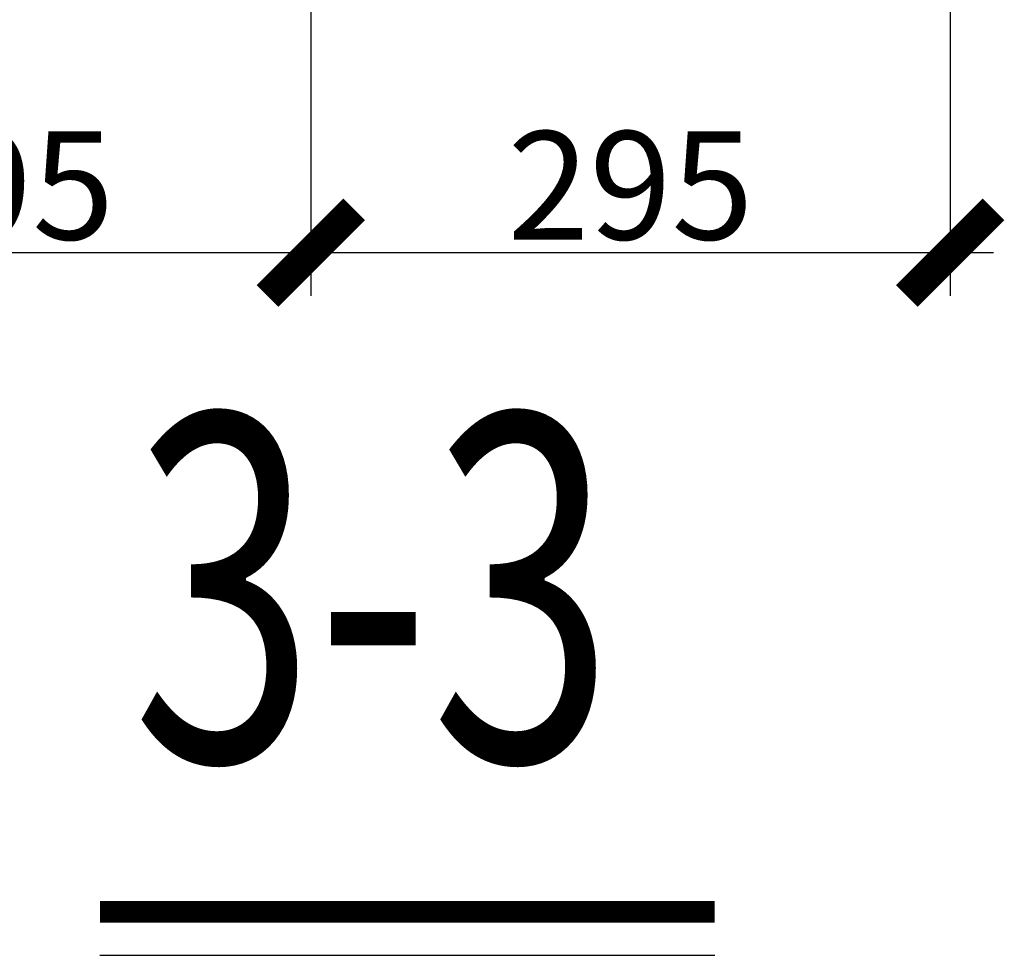
# Model space of a CAD drawing. Extents: x 22574 to 260627, y -292030 to 103874.
# Drawn here: x 93356 to 95627, y -136435 to -134276 of the extents above; entities that cross this region are included whole.
import ezdxf
from ezdxf.enums import TextEntityAlignment as Align

# ---------------------------------------------------------------- set-up
doc = ezdxf.new("R2010")
doc.units = 0
doc.header["$LTSCALE"] = 1000
doc.layers.get('0').update_dxf_attribs({"linetype": 'CONTINUOUS'})
doc.layers.get('Defpoints').update_dxf_attribs({"linetype": 'CONTINUOUS'})
doc.layers.add('NUM', color=7, linetype='CONTINUOUS')
doc.layers.add('尺寸标注', color=3, linetype='CONTINUOUS', lineweight=18)
doc.styles.add('FromPkpm', font='Pkpmeng', dxfattribs={"width": 0.7, "bigfont": 'Pkpmchn'})
doc.styles.add('TSSD_Norm', font='tssdeng.shx', dxfattribs={"width": 0.7, "bigfont": 'hztxt.shx'})
doc.dimstyles.new('Pkpm_1.00', dxfattribs={"dimtxt": 250, "dimasz": 100, "dimexe": 250, "dimexo": 0.0625, "dimgap": 30, "dimtad": 1, "dimdec": 0, "dimrnd": 5, "dimzin": 0, "dimdsep": 46, "dimtxsty": 'FromPkpm', "dimblk1": 'ARCHTICK', "dimblk2": 'ARCHTICK', "dimsah": 1, "dimcen": 0.09, "dimadec": 0, "dimazin": 0, "dimtfac": 1, "dimtdec": 0, "dimtix": 1, "dimtmove": 2, "dimatfit": 1, "dimfxl": 0, "dimtolj": 1, "dimtzin": 0, "dimarcsym": 0})

# ---------------------------------------------------------------- blocks, each defined once
blk = doc.blocks.new('_ArchTick')
at = {"color": 0, "linetype": 'ByBlock'}
blk.add_lwpolyline([(-0.707, -0.707, 0.5, 0.5, 0), (0.707, 0.707, 0.5, 0.5, 0)], format="xyseb", dxfattribs=at)
blk = doc.blocks.new('*D59')
at = {"layer": 'Defpoints', "color": 0, "linetype": 'Continuous', "transparency": 16777216}
for p in [(92552.3, -132413.3), (94027.3, -132413.3), (94027.3, -134813.3)]:
    blk.add_point(p, dxfattribs=at)
at = {"layer": '尺寸标注', "color": 0, "linetype": 'Continuous', "lineweight": -2, "transparency": 16777216}
for p, q in [((92552.3, -132613.3), (92552.3, -134913.3)), ((94027.3, -132613.3), (94027.3, -134913.3)), ((92452.3, -134813.3), (94127.3, -134813.3))]:
    blk.add_line(p, q, dxfattribs=at)
at = {"layer": '尺寸标注', "color": 0, "linetype": 'Continuous', "lineweight": -2, "transparency": 16777216, "xscale": 141.4199981689453, "yscale": 141.4199981689453, "zscale": 141.4199981689453, "rotation": 180}
blk.add_blockref('_ArchTick', (92552.3, -134813.3), dxfattribs=at)
at = {"layer": '尺寸标注', "color": 0, "linetype": 'Continuous', "lineweight": -2, "transparency": 16777216, "xscale": 141.4199981689453, "yscale": 141.4199981689453, "zscale": 141.4199981689453}
blk.add_blockref('_ArchTick', (94027.3, -134813.3), dxfattribs=at)
at = {"layer": '尺寸标注', "color": 9, "linetype": 'Continuous', "lineweight": 18, "transparency": 16777216, "insert": (93289.8, -134658.3), "char_height": 250, "attachment_point": 5, "style": 'FromPkpm'}
blk.add_mtext('\\A1;295', dxfattribs=at)
blk = doc.blocks.new('*D60')
at = {"layer": 'Defpoints', "color": 0, "linetype": 'Continuous', "transparency": 16777216}
for p in [(94027.3, -132413.3), (95502.3, -132413.3), (95502.3, -134813.3)]:
    blk.add_point(p, dxfattribs=at)
at = {"layer": '尺寸标注', "color": 0, "linetype": 'Continuous', "lineweight": -2, "transparency": 16777216}
for p, q in [((94027.3, -132613.3), (94027.3, -134913.3)), ((95502.3, -132613.3), (95502.3, -134913.3)), ((93927.3, -134813.3), (95602.3, -134813.3))]:
    blk.add_line(p, q, dxfattribs=at)
at = {"layer": '尺寸标注', "color": 0, "linetype": 'Continuous', "lineweight": -2, "transparency": 16777216, "xscale": 141.4199981689453, "yscale": 141.4199981689453, "zscale": 141.4199981689453, "rotation": 180}
blk.add_blockref('_ArchTick', (94027.3, -134813.3), dxfattribs=at)
at = {"layer": '尺寸标注', "color": 0, "linetype": 'Continuous', "lineweight": -2, "transparency": 16777216, "xscale": 141.4199981689453, "yscale": 141.4199981689453, "zscale": 141.4199981689453}
blk.add_blockref('_ArchTick', (95502.3, -134813.3), dxfattribs=at)
at = {"layer": '尺寸标注', "color": 9, "linetype": 'Continuous', "lineweight": 18, "transparency": 16777216, "insert": (94764.8, -134658.3), "char_height": 250, "attachment_point": 5, "style": 'FromPkpm'}
blk.add_mtext('\\A1;295', dxfattribs=at)

msp = doc.modelspace()

# ---------------------------------------------------------------- linework, layer by layer
at = {"layer": 'NUM'}
msp.add_lwpolyline([(93540.76, -136335.32, 50, 50, 0), (94959.23, -136335.32, 50, 50, 0)], format="xyseb", dxfattribs=at)
msp.add_lwpolyline([(93540.76, -136435.32), (94959.23, -136435.32)], dxfattribs=at)

# ---------------------------------------------------------------- texts
at = {"layer": 'NUM', "style": 'TSSD_Norm', "width": 0.7}
msp.add_text('3-3', height=800, dxfattribs=at).set_placement((93614.61, -136236.86), align=Align.BOTTOM_LEFT)

# ---------------------------------------------------------------- dimensions: what is measured, and where the dimension line sits
at = {"layer": '尺寸标注', "linetype": 'Continuous', "lineweight": 18}
for base, p1, p2, picture, middle in [((94027.31, -134813.29), (92552.31, -132413.29), (94027.31, -132413.29), '*D59', (93289.81, -134658.29)), ((95502.31, -134813.29), (94027.31, -132413.29), (95502.31, -132413.29), '*D60', (94764.81, -134658.29))]:
    dim = msp.add_linear_dim(base=base, p1=p1, p2=p2, text='295', dimstyle='Pkpm_1.00', override={"dimtxt": 250, "dimasz": 141.419998, "dimexe": 100, "dimexo": 200, "dimtad": 1, "dimjust": 0, "dimtih": 0, "dimtoh": 0, "dimdle": 100, "dimclrt": 9, "dimtix": 1, "dimtmove": 0, "dimatfit": 3}, dxfattribs=at)
    dim.commit()
    dim.dimension.update_dxf_attribs({"geometry": picture, "text_midpoint": middle})

doc.saveas('drawing.dxf')
